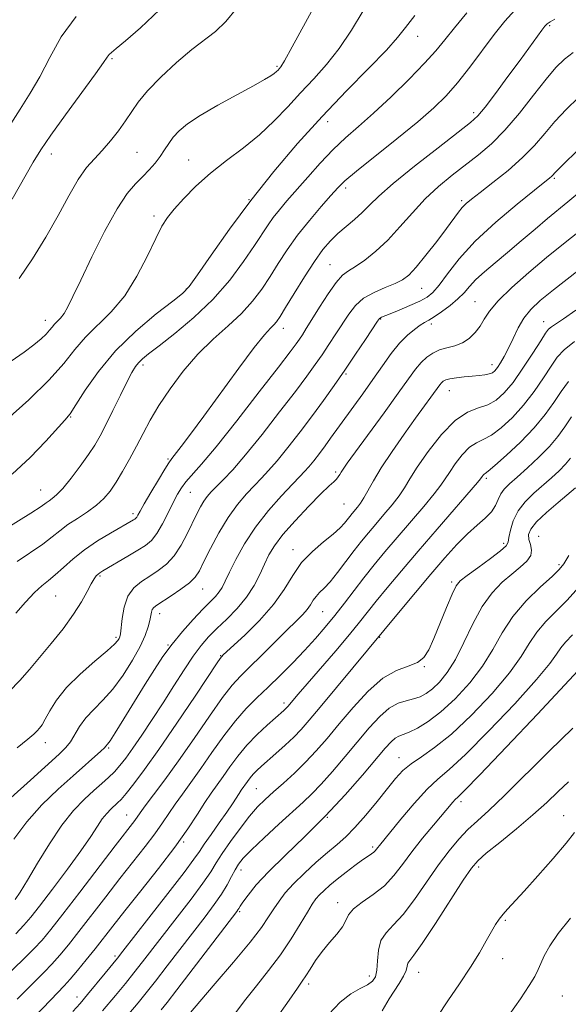
# Model space of a CAD drawing. Extents: x 2064800 to 2067700, y 317300 to 320200.
# Drawn here: x 2066025 to 2066156, y 318097 to 318332 of the extents above; entities that cross this region are included whole.
import ezdxf

# ---------------------------------------------------------------- set-up
doc = ezdxf.new("R2010")
doc.units = 0
doc.header["$MEASUREMENT"] = 0
for name, color, linetype, lineweight in [('DTM SPOT ELEVATION', 2, 'Continuous', 13), ('INDEX CONTOUR', 41, 'Continuous', 13), ('INTERMEDIATE CONTOUR', 44, 'Continuous', 0)]:
    doc.layers.add(name, color=color, linetype=linetype, lineweight=lineweight)

msp = doc.modelspace()

# ---------------------------------------------------------------- linework, layer by layer
at = {"layer": 'DTM SPOT ELEVATION'}
for p in [(2066151.16, 318330.49, 1239.8), (2066119.71, 318327.89, 1245.3), (2066046.87, 318322.62, 1253.8), (2066086.21, 318320.74, 1250.2), (2066133.06, 318309.7, 1240.4), (2066098.27, 318307.56, 1245.4), (2066032.35, 318299.81, 1253.4), (2066052.77, 318300.25, 1251), (2066065.15, 318298.38, 1248.9), (2066152.33, 318294.06, 1233.8), (2066102.52, 318291.77, 1241.6), (2066079.52, 318288.98, 1246), (2066130.18, 318288.72, 1236.3), (2066056.81, 318285.03, 1248.4), (2066098.83, 318273.43, 1238.9), (2066064.57, 318267.64, 1246.1), (2066120.68, 318267.78, 1235.1), (2066133.42, 318264.6, 1230.9), (2066110.92, 318260.48, 1233.9), (2066030.9, 318260.15, 1250.6), (2066087.72, 318258.26, 1239.4), (2066123.01, 318259.27, 1231.6), (2066149.73, 318259.83, 1226.7), (2066054.26, 318249.52, 1243.6), (2066137.41, 318249.61, 1228.6), (2066102.62, 318247.36, 1233.8), (2066127.31, 318243.33, 1227.2), (2066036.99, 318237.06, 1245.9), (2066060.19, 318227.07, 1240.2), (2066100.14, 318223.96, 1230.3), (2066136.08, 318222.46, 1221.7), (2066029.79, 318219.68, 1244.9), (2066065.54, 318219.12, 1237.1), (2066102.16, 318216.35, 1229), (2066051.8, 318213.99, 1240.4), (2066140.23, 318206.92, 1218.4), (2066148.56, 318208.63, 1214.8), (2066089.96, 318205.44, 1228.6), (2066153.46, 318201.88, 1214.3), (2066043.97, 318199.16, 1237.8), (2066127.79, 318197.68, 1218.3), (2066068.47, 318196.08, 1233.2), (2066033.41, 318194.34, 1239), (2066058.17, 318190.19, 1233.4), (2066097.03, 318190.67, 1225.1), (2066047.81, 318184.51, 1236.3), (2066110.68, 318184.52, 1219.9), (2066060.16, 318182.67, 1232.1), (2066028.86, 318178.83, 1238), (2066072.75, 318180.14, 1228.1), (2066121.33, 318177.51, 1217.9), (2066087.83, 318168.8, 1222.4), (2066030.96, 318159.34, 1235.4), (2066046.06, 318158.11, 1231.8), (2066115.25, 318155.8, 1212.7), (2066081.27, 318148.42, 1219), (2066130.05, 318145.29, 1207.6), (2066050.33, 318142.11, 1226.8), (2066098.17, 318141.59, 1214), (2066154.54, 318141.95, 1202.8), (2066063.89, 318135.64, 1221.8), (2066109, 318134.51, 1210.3), (2066077.61, 318128.98, 1215.4), (2066134.23, 318129.7, 1203.6), (2066100.62, 318121.2, 1208.6), (2066077.24, 318119.06, 1213.8), (2066140.6, 318116.95, 1201.8), (2066047.53, 318108.45, 1220.3), (2066140.01, 318107.84, 1201.4), (2066108.2, 318103.69, 1206.6), (2066119.99, 318104.58, 1203.2), (2066093.74, 318101.79, 1207.6), (2066038.47, 318098.68, 1220.6), (2066154.18, 318098.91, 1198.8)]:
    msp.add_point(p, dxfattribs=at)
at = {"layer": 'INDEX CONTOUR'}
for points in [[(2066022.776, 318250.438, 1250), (2066025.856, 318252.568, 1250), (2066028.218, 318254.316, 1250), (2066029.923, 318255.731, 1250), (2066031.111, 318256.867, 1250), (2066031.926, 318257.781, 1250), (2066032.535, 318258.541, 1250), (2066033.113, 318259.218, 1250), (2066033.794, 318259.893, 1250), (2066034.573, 318260.703, 1250), (2066035.404, 318261.795, 1250), (2066036.305, 318263.374, 1250), (2066037.525, 318265.872, 1250), (2066039.373, 318269.775, 1250), (2066042.02, 318275.273, 1250), (2066045.082, 318281.359, 1250), (2066048.037, 318286.728, 1250), (2066050.477, 318290.409, 1250), (2066052.459, 318292.756, 1250), (2066054.157, 318294.451, 1250), (2066055.709, 318296.064, 1250), (2066057.115, 318297.682, 1250), (2066058.339, 318299.276, 1250), (2066059.377, 318300.821, 1250), (2066060.357, 318302.332, 1250), (2066061.439, 318303.823, 1250), (2066062.819, 318305.341, 1250), (2066064.835, 318307.027, 1250), (2066067.86, 318309.048, 1250), (2066072.04, 318311.476, 1250), (2066076.614, 318313.976, 1250), (2066080.593, 318316.12, 1250), (2066083.226, 318317.587, 1250), (2066084.726, 318318.494, 1250), (2066085.541, 318319.067, 1250), (2066086.062, 318319.5, 1250), (2066086.428, 318319.858, 1250), (2066086.72, 318320.17, 1250), (2066087.086, 318320.626, 1250), (2066087.954, 318322.039, 1250), (2066089.822, 318325.38, 1250), (2066096.645, 318337.975, 1250)], [(2066023.873, 318190.285, 1240), (2066026.168, 318192.894, 1240), (2066028.332, 318195.176, 1240), (2066030.111, 318196.805, 1240), (2066031.677, 318198.069, 1240), (2066033.305, 318199.407, 1240), (2066035.233, 318201.154, 1240), (2066037.544, 318203.218, 1240), (2066040.283, 318205.403, 1240), (2066043.4, 318207.515, 1240), (2066046.482, 318209.381, 1240), (2066051.996, 318212.537, 1240), (2066052.303, 318212.732, 1240), (2066052.541, 318212.932, 1240), (2066052.756, 318213.204, 1240), (2066053.02, 318213.66, 1240), (2066053.533, 318214.591, 1240), (2066054.521, 318216.333, 1240), (2066056.094, 318219.033, 1240), (2066057.891, 318222.071, 1240), (2066059.434, 318224.641, 1240), (2066060.397, 318226.185, 1240), (2066061.08, 318227.152, 1240), (2066063.36, 318230.081, 1240), (2066065.566, 318232.998, 1240), (2066068.705, 318237.248, 1240), (2066077.061, 318248.728, 1240), (2066080.747, 318253.669, 1240), (2066083.184, 318256.716, 1240), (2066084.595, 318258.273, 1240), (2066085.417, 318259.077, 1240), (2066086.068, 318259.823, 1240), (2066086.896, 318261.035, 1240), (2066088.231, 318263.192, 1240), (2066090.274, 318266.555, 1240), (2066092.715, 318270.509, 1240), (2066095.11, 318274.22, 1240), (2066097.134, 318277.046, 1240), (2066098.915, 318279.149, 1240), (2066100.694, 318280.885, 1240), (2066102.642, 318282.551, 1240), (2066104.647, 318284.211, 1240), (2066106.526, 318285.867, 1240), (2066108.258, 318287.6, 1240), (2066110.45, 318289.772, 1240), (2066113.875, 318292.819, 1240), (2066118.937, 318296.937, 1240), (2066124.577, 318301.349, 1240), (2066129.369, 318305.036, 1240), (2066132.31, 318307.329, 1240), (2066134.085, 318308.966, 1240), (2066135.803, 318311.037, 1240), (2066138.29, 318314.316, 1240), (2066141.255, 318318.315, 1240), (2066144.125, 318322.231, 1240), (2066149.296, 318329.367, 1240), (2066150.018, 318330.325, 1240), (2066150.574, 318330.897, 1240), (2066151.282, 318331.384, 1240), (2066152.4, 318332.036, 1240)], [(2066023.75, 318121.964, 1230), (2066024.94, 318123.719, 1230), (2066026.696, 318126.545, 1230), (2066029.086, 318130.597, 1230), (2066031.894, 318135.24, 1230), (2066034.837, 318139.65, 1230), (2066037.661, 318143.175, 1230), (2066040.251, 318145.866, 1230), (2066042.525, 318147.946, 1230), (2066044.431, 318149.63, 1230), (2066046.031, 318151.08, 1230), (2066047.42, 318152.445, 1230), (2066048.711, 318153.891, 1230), (2066050.095, 318155.664, 1230), (2066051.781, 318158.028, 1230), (2066053.915, 318161.156, 1230), (2066056.38, 318164.87, 1230), (2066058.993, 318168.9, 1230), (2066061.584, 318172.972, 1230), (2066064.028, 318176.789, 1230), (2066066.213, 318180.045, 1230), (2066068.093, 318182.556, 1230), (2066069.881, 318184.606, 1230), (2066071.857, 318186.6, 1230), (2066074.199, 318188.859, 1230), (2066076.67, 318191.379, 1230), (2066078.931, 318194.073, 1230), (2066080.726, 318196.842, 1230), (2066082.11, 318199.538, 1230), (2066083.228, 318202, 1230), (2066084.264, 318204.166, 1230), (2066085.58, 318206.361, 1230), (2066087.586, 318209.009, 1230), (2066090.499, 318212.345, 1230), (2066093.768, 318215.84, 1230), (2066096.653, 318218.777, 1230), (2066098.588, 318220.63, 1230), (2066099.716, 318221.638, 1230), (2066100.36, 318222.236, 1230), (2066100.799, 318222.783, 1230), (2066101.151, 318223.352, 1230), (2066101.492, 318223.945, 1230), (2066101.96, 318224.668, 1230), (2066102.941, 318226.047, 1230), (2066111.709, 318238.066, 1230), (2066115.095, 318242.748, 1230), (2066117.531, 318246.165, 1230), (2066119.212, 318248.471, 1230), (2066120.542, 318250.084, 1230), (2066121.868, 318251.352, 1230), (2066123.305, 318252.351, 1230), (2066124.907, 318253.085, 1230), (2066126.7, 318253.598, 1230), (2066128.573, 318254.085, 1230), (2066130.386, 318254.781, 1230), (2066132.016, 318255.854, 1230), (2066133.423, 318257.231, 1230), (2066134.588, 318258.772, 1230), (2066135.584, 318260.405, 1230), (2066136.853, 318262.326, 1230), (2066138.93, 318264.799, 1230), (2066142.169, 318267.97, 1230), (2066146.196, 318271.549, 1230), (2066150.456, 318275.124, 1230), (2066154.503, 318278.388, 1230), (2066158.323, 318281.424, 1230)], [(2066037.51, 318095.225, 1220), (2066039.206, 318097.164, 1220), (2066040.957, 318099.24, 1220), (2066045.172, 318104.335, 1220), (2066048.134, 318107.968, 1220), (2066049.445, 318109.628, 1220), (2066055.643, 318117.55, 1220), (2066060.156, 318123.346, 1220), (2066064.037, 318128.391, 1220), (2066066.372, 318131.537, 1220), (2066067.677, 318133.424, 1220), (2066068.825, 318135.139, 1220), (2066070.475, 318137.497, 1220), (2066072.414, 318140.231, 1220), (2066074.217, 318142.8, 1220), (2066075.553, 318144.781, 1220), (2066077.133, 318147.246, 1220), (2066077.662, 318148.032, 1220), (2066079.16, 318150.143, 1220), (2066079.785, 318150.992, 1220), (2066080.509, 318151.869, 1220), (2066081.37, 318152.756, 1220), (2066082.484, 318153.779, 1220), (2066085.937, 318156.808, 1220), (2066088.1, 318158.746, 1220), (2066090.158, 318160.683, 1220), (2066091.945, 318162.528, 1220), (2066093.873, 318164.731, 1220), (2066096.501, 318167.875, 1220), (2066115.573, 318190.857, 1220), (2066119.178, 318195.17, 1220), (2066122.899, 318199.587, 1220), (2066126.202, 318203.443, 1220), (2066129.07, 318206.641, 1220), (2066131.613, 318209.23, 1220), (2066133.902, 318211.284, 1220), (2066135.848, 318212.972, 1220), (2066137.327, 318214.49, 1220), (2066138.28, 318215.986, 1220), (2066138.923, 318217.426, 1220), (2066139.537, 318218.733, 1220), (2066140.384, 318219.888, 1220), (2066141.644, 318221.128, 1220), (2066143.473, 318222.748, 1220), (2066145.925, 318224.943, 1220), (2066148.642, 318227.49, 1220), (2066151.161, 318230.065, 1220), (2066153.15, 318232.429, 1220), (2066154.798, 318234.706, 1220), (2066156.421, 318237.1, 1220)], [(2066073.085, 318090.608, 1210), (2066078.414, 318097.766, 1210), (2066081.271, 318101.379, 1210), (2066084.174, 318105.007, 1210), (2066086.976, 318108.73, 1210), (2066089.532, 318112.539, 1210), (2066091.72, 318116.091, 1210), (2066093.423, 318118.962, 1210), (2066094.593, 318120.867, 1210), (2066095.456, 318122.089, 1210), (2066096.307, 318123.053, 1210), (2066097.398, 318124.117, 1210), (2066098.803, 318125.366, 1210), (2066100.556, 318126.818, 1210), (2066102.632, 318128.448, 1210), (2066104.754, 318130.055, 1210), (2066106.589, 318131.396, 1210), (2066107.885, 318132.296, 1210), (2066108.719, 318132.854, 1210), (2066109.251, 318133.24, 1210), (2066109.626, 318133.596, 1210), (2066109.927, 318133.963, 1210), (2066110.22, 318134.355, 1210), (2066110.625, 318134.865, 1210), (2066115.733, 318141.124, 1210), (2066118.898, 318144.883, 1210), (2066121.95, 318148.241, 1210), (2066124.509, 318150.638, 1210), (2066127.261, 318152.985, 1210), (2066131.153, 318156.563, 1210), (2066136.725, 318162.168, 1210), (2066142.87, 318168.666, 1210), (2066148.073, 318174.439, 1210), (2066151.224, 318178.269, 1210), (2066152.838, 318180.529, 1210), (2066153.837, 318181.992, 1210), (2066155.009, 318183.363, 1210), (2066156.614, 318185.08, 1210)], [(2066141.532, 318094.39, 1200), (2066144.246, 318098.239, 1200), (2066146.326, 318101.391, 1200), (2066147.633, 318103.599, 1200), (2066148.426, 318105.206, 1200), (2066149.071, 318106.708, 1200), (2066149.913, 318108.535, 1200), (2066151.226, 318110.87, 1200), (2066153.263, 318113.833, 1200), (2066156.148, 318117.476, 1200)]]:
    msp.add_polyline3d(points, dxfattribs=at)
at = {"layer": 'INTERMEDIATE CONTOUR'}
for points in [[(2066018.595, 318208.653, 1244), (2066027.442, 318214.15, 1244), (2066029.906, 318215.744, 1244), (2066031.132, 318216.606, 1244), (2066031.814, 318217.111, 1244), (2066032.556, 318217.632, 1244), (2066033.594, 318218.504, 1244), (2066035.076, 318220.056, 1244), (2066037.06, 318222.469, 1244), (2066039.239, 318225.339, 1244), (2066041.223, 318228.106, 1244), (2066042.741, 318230.401, 1244), (2066044.012, 318232.591, 1244), (2066045.376, 318235.227, 1244), (2066047.064, 318238.648, 1244), (2066048.863, 318242.332, 1244), (2066050.446, 318245.545, 1244), (2066051.581, 318247.739, 1244), (2066052.405, 318249.112, 1244), (2066053.144, 318250.047, 1244), (2066054.065, 318250.929, 1244), (2066055.562, 318252.146, 1244), (2066058.065, 318254.084, 1244), (2066061.818, 318257.022, 1244), (2066066.317, 318260.801, 1244), (2066070.87, 318265.147, 1244), (2066074.891, 318269.761, 1244), (2066078.22, 318274.201, 1244), (2066080.801, 318277.997, 1244), (2066084.032, 318282.93, 1244), (2066085.303, 318284.72, 1244), (2066086.763, 318286.554, 1244), (2066088.555, 318288.658, 1244), (2066093.491, 318294.337, 1244), (2066096.495, 318297.696, 1244), (2066099.555, 318300.896, 1244), (2066102.521, 318303.683, 1244), (2066105.625, 318306.408, 1244), (2066109.189, 318309.574, 1244), (2066113.371, 318313.488, 1244), (2066117.655, 318317.681, 1244), (2066121.36, 318321.487, 1244), (2066124.038, 318324.463, 1244), (2066126.172, 318327.054, 1244), (2066128.479, 318329.927, 1244), (2066131.458, 318333.513, 1244)], [(2066021.751, 318236.453, 1248), (2066026.976, 318241.199, 1248), (2066031.813, 318245.922, 1248), (2066035.344, 318249.884, 1248), (2066037.986, 318253.178, 1248), (2066040.488, 318256.11, 1248), (2066046.648, 318262.172, 1248), (2066049.859, 318266.02, 1248), (2066052.776, 318270.692, 1248), (2066055.274, 318275.536, 1248), (2066057.265, 318279.698, 1248), (2066058.747, 318282.587, 1248), (2066060.075, 318284.676, 1248), (2066061.692, 318286.704, 1248), (2066063.95, 318289.24, 1248), (2066066.847, 318292.186, 1248), (2066070.29, 318295.275, 1248), (2066074.151, 318298.299, 1248), (2066078.165, 318301.313, 1248), (2066082.028, 318304.43, 1248), (2066085.519, 318307.723, 1248), (2066088.726, 318311.113, 1248), (2066091.818, 318314.475, 1248), (2066094.924, 318317.755, 1248), (2066098.019, 318321.165, 1248), (2066101.038, 318324.987, 1248), (2066103.933, 318329.378, 1248), (2066106.739, 318334.018, 1248)], [(2066023.007, 318289.063, 1254), (2066028.058, 318297.858, 1254), (2066029.878, 318300.823, 1254), (2066032.263, 318304.326, 1254), (2066035.741, 318309.164, 1254), (2066042.881, 318318.961, 1254), (2066044.799, 318321.676, 1254), (2066045.687, 318322.978, 1254), (2066046.125, 318323.552, 1254), (2066046.677, 318324.05, 1254), (2066047.826, 318324.983, 1254), (2066050.036, 318326.822, 1254), (2066053.605, 318329.928, 1254), (2066058.169, 318334.225, 1254)], [(2066024.248, 318202.607, 1242), (2066030.373, 318206.778, 1242), (2066032.58, 318208.454, 1242), (2066034.416, 318209.956, 1242), (2066036.312, 318211.405, 1242), (2066038.565, 318212.902, 1242), (2066040.963, 318214.444, 1242), (2066043.162, 318216.009, 1242), (2066044.917, 318217.604, 1242), (2066046.381, 318219.377, 1242), (2066047.801, 318221.507, 1242), (2066049.367, 318224.11, 1242), (2066051.026, 318227.041, 1242), (2066052.667, 318230.093, 1242), (2066054.236, 318233.129, 1242), (2066055.933, 318236.295, 1242), (2066058.012, 318239.816, 1242), (2066060.665, 318243.812, 1242), (2066063.811, 318248.011, 1242), (2066067.302, 318252.042, 1242), (2066070.967, 318255.624, 1242), (2066074.542, 318258.824, 1242), (2066077.741, 318261.802, 1242), (2066080.36, 318264.7, 1242), (2066082.543, 318267.607, 1242), (2066084.516, 318270.594, 1242), (2066086.493, 318273.726, 1242), (2066088.634, 318277.013, 1242), (2066091.086, 318280.459, 1242), (2066093.894, 318283.998, 1242), (2066096.697, 318287.296, 1242), (2066099.031, 318289.953, 1242), (2066100.675, 318291.776, 1242), (2066102.372, 318293.411, 1242), (2066105.108, 318295.71, 1242), (2066114.775, 318303.463, 1242), (2066119.747, 318307.522, 1242), (2066123.558, 318310.826, 1242), (2066126.516, 318313.731, 1242), (2066129.218, 318316.837, 1242), (2066132.124, 318320.558, 1242), (2066137.973, 318328.369, 1242), (2066140.5, 318331.558, 1242), (2066142.886, 318334.192, 1242)], [(2066024.693, 318270.13, 1252), (2066027.863, 318274.798, 1252), (2066031.066, 318279.964, 1252), (2066033.968, 318285.136, 1252), (2066036.529, 318289.883, 1252), (2066038.78, 318293.788, 1252), (2066040.771, 318296.602, 1252), (2066042.625, 318298.718, 1252), (2066044.485, 318300.696, 1252), (2066046.44, 318302.961, 1252), (2066048.366, 318305.405, 1252), (2066050.083, 318307.79, 1252), (2066051.53, 318309.976, 1252), (2066053.105, 318312.225, 1252), (2066055.324, 318314.903, 1252), (2066058.511, 318318.213, 1252), (2066062.228, 318321.714, 1252), (2066065.843, 318324.81, 1252), (2066071.487, 318329.095, 1252), (2066073.961, 318331.441, 1252), (2066076.562, 318334.671, 1252)], [(2066022.162, 318306.144, 1256), (2066024.905, 318310.507, 1256), (2066027.339, 318314.328, 1256), (2066029.625, 318318.288, 1256), (2066031.968, 318322.876, 1256), (2066034.726, 318327.814, 1256), (2066038.296, 318332.631, 1256)], [(2066023.041, 318223.472, 1246), (2066027.332, 318227.446, 1246), (2066031.05, 318231.311, 1246), (2066035.602, 318236.34, 1246), (2066036.82, 318237.862, 1246), (2066038.236, 318239.988, 1246), (2066040.451, 318243.466, 1246), (2066043.592, 318247.958, 1246), (2066047.67, 318252.854, 1246), (2066052.534, 318257.575, 1246), (2066057.394, 318261.67, 1246), (2066061.299, 318264.721, 1246), (2066063.649, 318266.59, 1246), (2066065.241, 318268.256, 1246), (2066067.223, 318270.983, 1246), (2066070.484, 318275.684, 1246), (2066074.868, 318281.887, 1246), (2066079.96, 318288.771, 1246), (2066085.403, 318295.645, 1246), (2066091.077, 318302.331, 1246), (2066096.916, 318308.78, 1246), (2066102.763, 318314.884, 1246), (2066108.084, 318320.292, 1246), (2066112.253, 318324.593, 1246), (2066114.917, 318327.607, 1246), (2066116.834, 318330.061, 1246), (2066119.036, 318332.913, 1246)], [(2066022.321, 318171.579, 1238), (2066024.832, 318174.225, 1238), (2066027.13, 318176.825, 1238), (2066029.555, 318179.688, 1238), (2066032.321, 318183.015, 1238), (2066035.158, 318186.567, 1238), (2066037.674, 318189.997, 1238), (2066039.569, 318193.005, 1238), (2066040.911, 318195.468, 1238), (2066041.859, 318197.311, 1238), (2066042.557, 318198.502, 1238), (2066043.086, 318199.198, 1238), (2066043.511, 318199.602, 1238), (2066043.939, 318199.916, 1238), (2066044.651, 318200.353, 1238), (2066050.6, 318203.853, 1238), (2066052.977, 318205.273, 1238), (2066054.817, 318206.441, 1238), (2066056.249, 318207.64, 1238), (2066057.534, 318209.272, 1238), (2066058.874, 318211.588, 1238), (2066060.21, 318214.238, 1238), (2066061.419, 318216.722, 1238), (2066062.431, 318218.668, 1238), (2066063.384, 318220.217, 1238), (2066064.468, 318221.635, 1238), (2066068.156, 318225.806, 1238), (2066071.648, 318229.988, 1238), (2066076.571, 318236.168, 1238), (2066081.946, 318243.061, 1238), (2066086.505, 318248.974, 1238), (2066089.312, 318252.651, 1238), (2066090.742, 318254.572, 1238), (2066091.506, 318255.658, 1238), (2066092.222, 318256.724, 1238), (2066093.158, 318258.177, 1238), (2066094.492, 318260.322, 1238), (2066096.315, 318263.29, 1238), (2066098.362, 318266.506, 1238), (2066100.276, 318269.219, 1238), (2066101.823, 318270.906, 1238), (2066103.254, 318271.958, 1238), (2066104.934, 318272.992, 1238), (2066107.139, 318274.519, 1238), (2066109.762, 318276.624, 1238), (2066112.604, 318279.287, 1238), (2066115.504, 318282.438, 1238), (2066118.465, 318285.817, 1238), (2066121.531, 318289.116, 1238), (2066124.721, 318292.092, 1238), (2066127.959, 318294.768, 1238), (2066134.221, 318299.617, 1238), (2066137.297, 318302.25, 1238), (2066140.527, 318305.505, 1238), (2066143.975, 318309.569, 1238), (2066147.368, 318313.881, 1238), (2066150.347, 318317.697, 1238), (2066152.684, 318320.469, 1238), (2066154.697, 318322.437, 1238), (2066156.838, 318324.038, 1238)], [(2066024.204, 318158.102, 1236), (2066026.772, 318160.196, 1236), (2066028.189, 318161.419, 1236), (2066028.967, 318162.165, 1236), (2066029.556, 318162.809, 1236), (2066030.158, 318163.65, 1236), (2066030.911, 318164.964, 1236), (2066031.973, 318166.955, 1236), (2066033.575, 318169.532, 1236), (2066035.967, 318172.529, 1236), (2066039.223, 318175.739, 1236), (2066042.716, 318178.786, 1236), (2066045.646, 318181.254, 1236), (2066047.415, 318182.844, 1236), (2066048.243, 318183.735, 1236), (2066048.557, 318184.227, 1236), (2066048.721, 318184.633, 1236), (2066048.848, 318185.33, 1236), (2066049.247, 318188.997, 1236), (2066049.738, 318191.746, 1236), (2066050.634, 318194.348, 1236), (2066052.042, 318196.335, 1236), (2066053.835, 318197.831, 1236), (2066055.83, 318199.109, 1236), (2066057.862, 318200.426, 1236), (2066059.838, 318201.984, 1236), (2066061.687, 318203.972, 1236), (2066063.345, 318206.483, 1236), (2066064.795, 318209.224, 1236), (2066067.044, 318213.945, 1236), (2066067.915, 318215.636, 1236), (2066068.717, 318216.987, 1236), (2066069.54, 318218.114, 1236), (2066070.501, 318219.201, 1236), (2066073.37, 318222.1, 1236), (2066075.615, 318224.505, 1236), (2066078.675, 318228.058, 1236), (2066082.601, 318232.916, 1236), (2066086.809, 318238.299, 1236), (2066090.558, 318243.195, 1236), (2066093.3, 318246.855, 1236), (2066095.275, 318249.583, 1236), (2066096.915, 318251.942, 1236), (2066098.566, 318254.384, 1236), (2066100.227, 318256.896, 1236), (2066103.283, 318261.625, 1236), (2066104.863, 318263.66, 1236), (2066106.823, 318265.404, 1236), (2066109.31, 318266.825, 1236), (2066111.975, 318267.972, 1236), (2066114.338, 318268.916, 1236), (2066116.089, 318269.784, 1236), (2066117.58, 318270.947, 1236), (2066119.329, 318272.835, 1236), (2066121.68, 318275.691, 1236), (2066124.285, 318279.002, 1236), (2066126.624, 318282.07, 1236), (2066129.461, 318285.935, 1236), (2066130.347, 318287.061, 1236), (2066131.248, 318287.995, 1236), (2066132.535, 318289.08, 1236), (2066134.603, 318290.683, 1236), (2066137.674, 318293.047, 1236), (2066141.266, 318295.931, 1236), (2066144.728, 318298.979, 1236), (2066147.577, 318301.907, 1236), (2066150.028, 318304.745, 1236), (2066152.47, 318307.598, 1236), (2066155.185, 318310.508, 1236), (2066158.025, 318313.272, 1236)], [(2066022.743, 318146.188, 1234), (2066027.41, 318150.463, 1234), (2066034.261, 318156.643, 1234), (2066035.851, 318158.21, 1234), (2066036.9, 318159.574, 1234), (2066039.107, 318163.237, 1234), (2066040.596, 318165.288, 1234), (2066042.47, 318167.305, 1234), (2066044.654, 318169.501, 1234), (2066047.032, 318172.172, 1234), (2066049.464, 318175.478, 1234), (2066051.719, 318179.039, 1234), (2066053.539, 318182.341, 1234), (2066054.744, 318184.975, 1234), (2066055.442, 318186.981, 1234), (2066055.819, 318188.496, 1234), (2066056.215, 318190.516, 1234), (2066056.431, 318191.149, 1234), (2066056.801, 318191.638, 1234), (2066057.543, 318192.196, 1234), (2066060.95, 318194.406, 1234), (2066063.284, 318196.001, 1234), (2066065.327, 318197.553, 1234), (2066066.685, 318198.894, 1234), (2066067.667, 318200.398, 1234), (2066068.757, 318202.571, 1234), (2066070.326, 318205.733, 1234), (2066072.301, 318209.452, 1234), (2066074.494, 318213.109, 1234), (2066076.731, 318216.206, 1234), (2066078.879, 318218.722, 1234), (2066080.818, 318220.76, 1234), (2066082.501, 318222.479, 1234), (2066084.188, 318224.28, 1234), (2066086.207, 318226.619, 1234), (2066088.781, 318229.808, 1234), (2066091.691, 318233.555, 1234), (2066094.61, 318237.416, 1234), (2066097.289, 318241.06, 1234), (2066099.807, 318244.591, 1234), (2066102.323, 318248.224, 1234), (2066104.91, 318252.044, 1234), (2066107.297, 318255.615, 1234), (2066110.157, 318259.928, 1234), (2066110.611, 318260.565, 1234), (2066110.824, 318260.747, 1234), (2066111.126, 318260.882, 1234), (2066113.171, 318261.7, 1234), (2066115.342, 318262.595, 1234), (2066117.89, 318263.682, 1234), (2066120.233, 318264.743, 1234), (2066121.962, 318265.671, 1234), (2066123.349, 318266.797, 1234), (2066124.84, 318268.557, 1234), (2066126.846, 318271.28, 1234), (2066129.642, 318274.855, 1234), (2066133.469, 318279.061, 1234), (2066138.348, 318283.603, 1234), (2066143.417, 318287.888, 1234), (2066147.59, 318291.252, 1234), (2066151.208, 318294.137, 1234), (2066151.639, 318294.507, 1234), (2066152.788, 318295.685, 1234), (2066154.594, 318297.497, 1234), (2066157.686, 318300.546, 1234)], [(2066023.388, 318136.353, 1232), (2066026.493, 318140.504, 1232), (2066030.136, 318144.545, 1232), (2066033.968, 318148.272, 1232), (2066037.536, 318151.498, 1232), (2066044.168, 318157.337, 1232), (2066045.006, 318158.128, 1232), (2066045.389, 318158.542, 1232), (2066045.787, 318159.033, 1232), (2066046.358, 318159.84, 1232), (2066047.586, 318161.733, 1232), (2066049.648, 318165.032, 1232), (2066054.742, 318173.304, 1232), (2066056.943, 318176.852, 1232), (2066058.973, 318179.934, 1232), (2066061.139, 318182.873, 1232), (2066063.637, 318185.885, 1232), (2066066.216, 318188.764, 1232), (2066068.514, 318191.2, 1232), (2066071.499, 318194.268, 1232), (2066072.393, 318195.328, 1232), (2066073.097, 318196.431, 1232), (2066073.84, 318197.894, 1232), (2066074.866, 318200.047, 1232), (2066076.381, 318203.1, 1232), (2066078.44, 318206.811, 1232), (2066081.056, 318210.82, 1232), (2066084.155, 318214.768, 1232), (2066087.286, 318218.302, 1232), (2066089.905, 318221.068, 1232), (2066091.634, 318222.858, 1232), (2066092.76, 318224.054, 1232), (2066093.738, 318225.182, 1232), (2066094.923, 318226.65, 1232), (2066096.273, 318228.39, 1232), (2066097.651, 318230.215, 1232), (2066098.972, 318232.012, 1232), (2066106.623, 318242.575, 1232), (2066109.055, 318245.998, 1232), (2066111.331, 318249.268, 1232), (2066113.442, 318252.217, 1232), (2066115.422, 318254.701, 1232), (2066117.283, 318256.614, 1232), (2066118.949, 318258.005, 1232), (2066120.324, 318258.963, 1232), (2066121.38, 318259.609, 1232), (2066122.382, 318260.188, 1232), (2066123.661, 318260.981, 1232), (2066125.433, 318262.184, 1232), (2066127.44, 318263.675, 1232), (2066129.306, 318265.248, 1232), (2066130.777, 318266.752, 1232), (2066132.094, 318268.254, 1232), (2066133.619, 318269.877, 1232), (2066135.646, 318271.73, 1232), (2066138.174, 318273.866, 1232), (2066141.134, 318276.332, 1232), (2066144.41, 318279.108, 1232), (2066147.711, 318281.924, 1232), (2066150.703, 318284.449, 1232), (2066155.569, 318288.437, 1232), (2066158.359, 318290.797, 1232)], [(2066023.875, 318113.794, 1228), (2066025.841, 318115.804, 1228), (2066027.478, 318117.711, 1228), (2066029.572, 318120.396, 1228), (2066032.653, 318124.431, 1228), (2066036.199, 318129.155, 1228), (2066039.432, 318133.599, 1228), (2066041.761, 318137, 1228), (2066043.341, 318139.435, 1228), (2066044.52, 318141.187, 1228), (2066045.579, 318142.509, 1228), (2066046.55, 318143.518, 1228), (2066048.154, 318144.978, 1228), (2066049.011, 318145.85, 1228), (2066050.227, 318147.258, 1228), (2066052.037, 318149.526, 1228), (2066054.595, 318152.941, 1228), (2066058.033, 318157.779, 1228), (2066062.307, 318164.022, 1228), (2066066.658, 318170.494, 1228), (2066072.106, 318178.638, 1228), (2066072.876, 318179.76, 1228), (2066073.077, 318180.008, 1228), (2066073.293, 318180.216, 1228), (2066078.547, 318185.09, 1228), (2066082.03, 318188.55, 1228), (2066085.325, 318192.304, 1228), (2066087.855, 318195.93, 1228), (2066089.923, 318199.293, 1228), (2066092.056, 318202.334, 1228), (2066094.612, 318205, 1228), (2066097.287, 318207.272, 1228), (2066099.608, 318209.137, 1228), (2066101.224, 318210.6, 1228), (2066102.26, 318211.734, 1228), (2066103.548, 318213.376, 1228), (2066104.103, 318214.053, 1228), (2066105.349, 318215.53, 1228), (2066106.095, 318216.519, 1228), (2066106.922, 318217.819, 1228), (2066109.15, 318221.872, 1228), (2066111.019, 318224.959, 1228), (2066113.602, 318228.841, 1228), (2066116.507, 318233, 1228), (2066119.21, 318236.784, 1228), (2066124.996, 318244.799, 1228), (2066125.376, 318245.26, 1228), (2066125.785, 318245.625, 1228), (2066126.403, 318245.932, 1228), (2066127.425, 318246.202, 1228), (2066128.964, 318246.448, 1228), (2066130.815, 318246.671, 1228), (2066132.691, 318246.86, 1228), (2066134.351, 318247.015, 1228), (2066135.724, 318247.171, 1228), (2066136.783, 318247.365, 1228), (2066137.535, 318247.648, 1228), (2066138.123, 318248.113, 1228), (2066138.725, 318248.866, 1228), (2066139.481, 318249.996, 1228), (2066140.383, 318251.532, 1228), (2066141.387, 318253.489, 1228), (2066142.466, 318255.831, 1228), (2066143.664, 318258.326, 1228), (2066145.039, 318260.693, 1228), (2066146.701, 318262.772, 1228), (2066148.944, 318264.879, 1228), (2066152.116, 318267.453, 1228), (2066161.147, 318274.473, 1228)], [(2066020.892, 318103.023, 1226), (2066025.85, 318107.83, 1226), (2066028.193, 318110.166, 1226), (2066030.143, 318112.268, 1226), (2066032.209, 318114.755, 1226), (2066035.074, 318118.426, 1226), (2066039.132, 318123.719, 1226), (2066047.549, 318134.732, 1226), (2066052.248, 318140.837, 1226), (2066053.53, 318142.646, 1226), (2066054.755, 318144.304, 1226), (2066056.737, 318146.92, 1226), (2066059.431, 318150.524, 1226), (2066062.714, 318155.076, 1226), (2066066.399, 318160.39, 1226), (2066070.058, 318165.715, 1226), (2066073.198, 318170.16, 1226), (2066075.511, 318173.131, 1226), (2066077.441, 318175.231, 1226), (2066079.614, 318177.363, 1226), (2066082.462, 318180.179, 1226), (2066088.524, 318186.214, 1226), (2066090.737, 318188.376, 1226), (2066092.305, 318189.942, 1226), (2066093.397, 318191.177, 1226), (2066094.183, 318192.302, 1226), (2066094.825, 318193.346, 1226), (2066095.486, 318194.29, 1226), (2066096.317, 318195.169, 1226), (2066097.409, 318196.232, 1226), (2066098.838, 318197.785, 1226), (2066100.636, 318200.01, 1226), (2066104.572, 318205.19, 1226), (2066106.325, 318207.427, 1226), (2066107.99, 318209.461, 1226), (2066109.742, 318211.53, 1226), (2066111.685, 318213.799, 1226), (2066113.629, 318216.127, 1226), (2066115.309, 318218.295, 1226), (2066116.592, 318220.212, 1226), (2066117.86, 318222.293, 1226), (2066119.627, 318225.08, 1226), (2066122.243, 318228.86, 1226), (2066125.406, 318232.918, 1226), (2066128.652, 318236.283, 1226), (2066131.599, 318238.262, 1226), (2066134.191, 318239.276, 1226), (2066136.454, 318240.022, 1226), (2066138.449, 318241.112, 1226), (2066140.373, 318242.824, 1226), (2066142.46, 318245.355, 1226), (2066144.833, 318248.731, 1226), (2066147.179, 318252.314, 1226), (2066149.076, 318255.3, 1226), (2066150.243, 318257.105, 1226), (2066150.96, 318258.033, 1226), (2066151.647, 318258.608, 1226), (2066154.515, 318260.547, 1226), (2066157.401, 318262.601, 1226)], [(2066024.235, 318098.136, 1224), (2066026.571, 318100.532, 1224), (2066030.645, 318104.594, 1224), (2066032.511, 318106.538, 1224), (2066034.385, 318108.652, 1224), (2066036.458, 318111.164, 1224), (2066038.945, 318114.315, 1224), (2066045.337, 318122.603, 1224), (2066048.737, 318126.987, 1224), (2066054.715, 318134.592, 1224), (2066057.042, 318137.655, 1224), (2066058.849, 318140.215, 1224), (2066060.36, 318142.477, 1224), (2066061.864, 318144.699, 1224), (2066063.608, 318147.117, 1224), (2066065.653, 318149.894, 1224), (2066068.015, 318153.174, 1224), (2066070.675, 318156.994, 1224), (2066073.481, 318160.966, 1224), (2066076.245, 318164.597, 1224), (2066078.839, 318167.545, 1224), (2066081.381, 318170.072, 1224), (2066084.043, 318172.59, 1224), (2066086.939, 318175.41, 1224), (2066089.92, 318178.416, 1224), (2066092.774, 318181.399, 1224), (2066095.345, 318184.201, 1224), (2066097.701, 318186.913, 1224), (2066099.966, 318189.683, 1224), (2066102.242, 318192.622, 1224), (2066104.554, 318195.673, 1224), (2066106.903, 318198.74, 1224), (2066109.316, 318201.772, 1224), (2066111.903, 318204.904, 1224), (2066114.798, 318208.316, 1224), (2066121.162, 318215.735, 1224), (2066123.696, 318218.772, 1224), (2066125.279, 318220.824, 1224), (2066126.287, 318222.317, 1224), (2066127.28, 318223.861, 1224), (2066128.679, 318225.883, 1224), (2066130.371, 318228.054, 1224), (2066132.107, 318229.853, 1224), (2066133.721, 318230.946, 1224), (2066135.371, 318231.727, 1224), (2066137.3, 318232.77, 1224), (2066139.666, 318234.531, 1224), (2066142.31, 318236.971, 1224), (2066144.992, 318239.927, 1224), (2066147.496, 318243.199, 1224), (2066149.705, 318246.433, 1224), (2066151.525, 318249.232, 1224), (2066152.988, 318251.356, 1224), (2066154.633, 318253.152, 1224), (2066157.122, 318255.118, 1224)], [(2066026.188, 318091.703, 1222), (2066032.251, 318098.042, 1222), (2066035.44, 318101.358, 1222), (2066036.829, 318102.91, 1222), (2066038.627, 318105.036, 1222), (2066040.707, 318107.573, 1222), (2066042.817, 318110.204, 1222), (2066047.039, 318115.592, 1222), (2066049.925, 318119.242, 1222), (2066053.727, 318124.005, 1222), (2066057.933, 318129.335, 1222), (2066061.837, 318134.474, 1222), (2066064.893, 318138.808, 1222), (2066067.189, 318142.309, 1222), (2066068.974, 318145.093, 1222), (2066070.48, 318147.314, 1222), (2066073.317, 318151.272, 1222), (2066074.94, 318153.588, 1222), (2066076.814, 318156.137, 1222), (2066078.987, 318158.767, 1222), (2066081.437, 318161.313, 1222), (2066083.85, 318163.573, 1222), (2066087.825, 318167.08, 1222), (2066088.218, 318167.447, 1222), (2066088.516, 318167.755, 1222), (2066088.837, 318168.122, 1222), (2066089.965, 318169.472, 1222), (2066091.207, 318170.936, 1222), (2066093.345, 318173.421, 1222), (2066100.175, 318181.318, 1222), (2066103.478, 318185.199, 1222), (2066105.89, 318188.135, 1222), (2066109.825, 318193.1, 1222), (2066112.483, 318196.357, 1222), (2066115.838, 318200.378, 1222), (2066119.852, 318205.103, 1222), (2066124.358, 318210.337, 1222), (2066133.965, 318221.437, 1222), (2066134.714, 318222.34, 1222), (2066135.115, 318222.906, 1222), (2066135.335, 318223.19, 1222), (2066135.562, 318223.424, 1222), (2066135.843, 318223.63, 1222), (2066136.553, 318224.177, 1222), (2066138.146, 318225.519, 1222), (2066140.883, 318227.951, 1222), (2066144.247, 318231.117, 1222), (2066147.524, 318234.499, 1222), (2066150.159, 318237.668, 1222), (2066152.231, 318240.551, 1222), (2066153.973, 318243.167, 1222), (2066155.694, 318245.584, 1222)], [(2066044.542, 318095.378, 1218), (2066047.65, 318099.054, 1218), (2066050.029, 318101.932, 1218), (2066052.054, 318104.455, 1218), (2066054.076, 318107.036, 1218), (2066062.346, 318117.698, 1218), (2066065.694, 318122.05, 1218), (2066068.501, 318125.825, 1218), (2066070.36, 318128.543, 1218), (2066071.687, 318130.673, 1218), (2066073.105, 318132.92, 1218), (2066075.068, 318135.785, 1218), (2066077.365, 318138.927, 1218), (2066079.617, 318141.802, 1218), (2066081.556, 318144.026, 1218), (2066083.368, 318145.835, 1218), (2066085.35, 318147.631, 1218), (2066087.713, 318149.728, 1218), (2066090.329, 318152.113, 1218), (2066092.984, 318154.691, 1218), (2066095.537, 318157.41, 1218), (2066098.145, 318160.404, 1218), (2066101.034, 318163.85, 1218), (2066104.351, 318167.782, 1218), (2066107.908, 318171.649, 1218), (2066111.435, 318174.755, 1218), (2066114.68, 318176.623, 1218), (2066117.476, 318177.659, 1218), (2066119.67, 318178.489, 1218), (2066121.202, 318179.672, 1218), (2066122.366, 318181.499, 1218), (2066123.549, 318184.197, 1218), (2066126.578, 318191.646, 1218), (2066127.92, 318194.834, 1218), (2066128.879, 318196.779, 1218), (2066129.886, 318197.99, 1218), (2066131.516, 318199.254, 1218), (2066134.109, 318201.131, 1218), (2066137.051, 318203.281, 1218), (2066139.492, 318205.136, 1218), (2066140.81, 318206.318, 1218), (2066141.3, 318207.193, 1218), (2066141.486, 318208.319, 1218), (2066141.826, 318210.1, 1218), (2066142.513, 318212.34, 1218), (2066143.674, 318214.693, 1218), (2066145.374, 318216.878, 1218), (2066147.429, 318218.886, 1218), (2066151.642, 318222.565, 1218), (2066153.47, 318224.256, 1218), (2066154.993, 318225.806, 1218), (2066156.199, 318227.245, 1218)], [(2066050.872, 318094.696, 1216), (2066053.075, 318097.304, 1216), (2066054.989, 318099.647, 1216), (2066057.173, 318102.422, 1216), (2066060.018, 318106.104, 1216), (2066069.049, 318117.847, 1216), (2066071.232, 318120.755, 1216), (2066072.965, 318123.259, 1216), (2066074.303, 318125.487, 1216), (2066075.341, 318127.43, 1216), (2066076.181, 318129.043, 1216), (2066076.982, 318130.368, 1216), (2066078.14, 318131.796, 1216), (2066080.102, 318133.801, 1216), (2066083.119, 318136.671, 1216), (2066086.644, 318139.934, 1216), (2066092.44, 318145.211, 1216), (2066094.513, 318147.183, 1216), (2066096.694, 318149.47, 1216), (2066099.386, 318152.514, 1216), (2066102.407, 318156.055, 1216), (2066108.178, 318162.918, 1216), (2066110.663, 318165.627, 1216), (2066112.942, 318167.609, 1216), (2066115.063, 318168.775, 1216), (2066117.01, 318169.391, 1216), (2066118.755, 318169.807, 1216), (2066120.292, 318170.333, 1216), (2066121.742, 318171.113, 1216), (2066123.252, 318172.243, 1216), (2066124.938, 318173.843, 1216), (2066126.783, 318176.103, 1216), (2066128.736, 318179.229, 1216), (2066130.761, 318183.281, 1216), (2066132.877, 318187.717, 1216), (2066135.12, 318191.847, 1216), (2066137.494, 318195.133, 1216), (2066139.892, 318197.647, 1216), (2066142.176, 318199.615, 1216), (2066144.2, 318201.246, 1216), (2066145.776, 318202.671, 1216), (2066146.705, 318204.006, 1216), (2066146.885, 318205.337, 1216), (2066146.605, 318206.643, 1216), (2066146.25, 318207.874, 1216), (2066146.187, 318209.034, 1216), (2066146.709, 318210.333, 1216), (2066148.092, 318212.036, 1216), (2066150.446, 318214.28, 1216), (2066153.222, 318216.696, 1216), (2066157.358, 318220.187, 1216)], [(2066058.591, 318095.658, 1214), (2066059.959, 318097.375, 1214), (2066062.292, 318100.388, 1214), (2066076.605, 318119.102, 1214), (2066076.873, 318119.489, 1214), (2066077.052, 318119.792, 1214), (2066077.39, 318120.334, 1214), (2066078.066, 318121.342, 1214), (2066079.271, 318123.012, 1214), (2066081.221, 318125.41, 1214), (2066084.141, 318128.568, 1214), (2066088.138, 318132.479, 1214), (2066092.843, 318136.984, 1214), (2066097.767, 318141.88, 1214), (2066102.454, 318146.916, 1214), (2066106.57, 318151.618, 1214), (2066112.001, 318158.052, 1214), (2066113.386, 318159.602, 1214), (2066114.341, 318160.452, 1214), (2066115.216, 318160.932, 1214), (2066116.258, 318161.317, 1214), (2066117.689, 318161.867, 1214), (2066119.687, 318162.83, 1214), (2066122.236, 318164.385, 1214), (2066125.275, 318166.699, 1214), (2066128.686, 318169.858, 1214), (2066132.123, 318173.612, 1214), (2066135.181, 318177.633, 1214), (2066137.619, 318181.644, 1214), (2066139.834, 318185.588, 1214), (2066142.382, 318189.463, 1214), (2066145.606, 318193.207, 1214), (2066148.979, 318196.524, 1214), (2066151.763, 318199.057, 1214), (2066153.46, 318200.661, 1214), (2066154.557, 318202.025, 1214), (2066155.785, 318204.044, 1214)], [(2066065.565, 318094.988, 1212), (2066067.762, 318097.583, 1212), (2066071.449, 318101.874, 1212), (2066075.813, 318106.992, 1212), (2066079.759, 318111.761, 1212), (2066082.461, 318115.284, 1212), (2066084.172, 318117.775, 1212), (2066085.413, 318119.723, 1212), (2066086.656, 318121.564, 1212), (2066088.163, 318123.505, 1212), (2066090.145, 318125.7, 1212), (2066092.71, 318128.221, 1212), (2066095.547, 318130.82, 1212), (2066098.241, 318133.169, 1212), (2066100.506, 318135.072, 1212), (2066102.564, 318136.889, 1212), (2066104.767, 318139.113, 1212), (2066107.344, 318142.062, 1212), (2066110.046, 318145.349, 1212), (2066112.502, 318148.413, 1212), (2066114.47, 318150.83, 1212), (2066116.219, 318152.721, 1212), (2066118.147, 318154.346, 1212), (2066120.606, 318156.006, 1212), (2066123.772, 318158.183, 1212), (2066127.773, 318161.401, 1212), (2066132.575, 318165.944, 1212), (2066137.48, 318171.131, 1212), (2066141.627, 318176.036, 1212), (2066144.422, 318179.957, 1212), (2066146.337, 318183.059, 1212), (2066148.11, 318185.728, 1212), (2066150.308, 318188.285, 1212), (2066155.268, 318193.284, 1212), (2066157.486, 318195.762, 1212)], [(2066085.855, 318093.276, 1208), (2066089.067, 318097.949, 1208), (2066091.05, 318100.811, 1208), (2066092.198, 318102.437, 1208), (2066093.055, 318103.718, 1208), (2066094.076, 318105.36, 1208), (2066095.362, 318107.355, 1208), (2066096.923, 318109.511, 1208), (2066098.713, 318111.654, 1208), (2066100.454, 318113.667, 1208), (2066101.807, 318115.449, 1208), (2066102.592, 318116.947, 1208), (2066103.262, 318118.301, 1208), (2066104.424, 318119.696, 1208), (2066106.495, 318121.291, 1208), (2066109.127, 318123.134, 1208), (2066111.779, 318125.245, 1208), (2066114.054, 318127.641, 1208), (2066116.138, 318130.331, 1208), (2066118.356, 318133.324, 1208), (2066120.912, 318136.556, 1208), (2066123.506, 318139.683, 1208), (2066128.136, 318145.157, 1208), (2066128.7, 318145.782, 1208), (2066129.286, 318146.35, 1208), (2066130.859, 318147.922, 1208), (2066134.533, 318151.724, 1208), (2066140.875, 318158.391, 1208), (2066148.26, 318166.202, 1208), (2066158.026, 318176.582, 1208)], [(2066098.513, 318094.603, 1206), (2066101.267, 318097.458, 1206), (2066103.822, 318099.419, 1206), (2066106.047, 318100.697, 1206), (2066107.79, 318101.6, 1206), (2066108.957, 318102.431, 1206), (2066109.636, 318103.484, 1206), (2066109.966, 318105.048, 1206), (2066110.113, 318107.282, 1206), (2066110.345, 318109.821, 1206), (2066110.954, 318112.17, 1206), (2066112.172, 318114.028, 1206), (2066113.979, 318115.869, 1206), (2066116.294, 318118.359, 1206), (2066119.005, 318121.936, 1206), (2066124.691, 318130.188, 1206), (2066127.22, 318133.585, 1206), (2066129.525, 318136.341, 1206), (2066131.716, 318138.636, 1206), (2066133.965, 318140.732, 1206), (2066136.7, 318143.21, 1206), (2066140.408, 318146.729, 1206), (2066151.06, 318157.359, 1206), (2066156.722, 318162.802, 1206)], [(2066111.254, 318095.403, 1204), (2066112.92, 318098.223, 1204), (2066115.337, 318101.903, 1204), (2066116.373, 318103.672, 1204), (2066116.945, 318105.043, 1204), (2066117.206, 318106.039, 1204), (2066117.408, 318106.749, 1204), (2066117.827, 318107.389, 1204), (2066118.828, 318108.681, 1204), (2066120.808, 318111.472, 1204), (2066123.939, 318116.212, 1204), (2066130.576, 318126.527, 1204), (2066132.534, 318129.449, 1204), (2066134.037, 318131.213, 1204), (2066136.065, 318132.968, 1204), (2066139.304, 318135.584, 1204), (2066143.275, 318138.816, 1204), (2066147.212, 318142.141, 1204), (2066150.513, 318145.132, 1204), (2066153.25, 318147.737, 1204), (2066155.664, 318149.999, 1204)], [(2066124.446, 318094.042, 1202), (2066126.878, 318097.737, 1202), (2066129.686, 318101.831, 1202), (2066132.352, 318105.811, 1202), (2066134.472, 318109.252, 1202), (2066136.077, 318112.079, 1202), (2066137.309, 318114.309, 1202), (2066138.306, 318115.988, 1202), (2066139.196, 318117.293, 1202), (2066140.102, 318118.432, 1202), (2066141.183, 318119.654, 1202), (2066145.098, 318123.928, 1202), (2066148.406, 318127.613, 1202), (2066152.031, 318131.732, 1202), (2066155.151, 318135.402, 1202), (2066157.154, 318137.951, 1202)]]:
    msp.add_polyline3d(points, dxfattribs=at)

doc.saveas('drawing.dxf')
